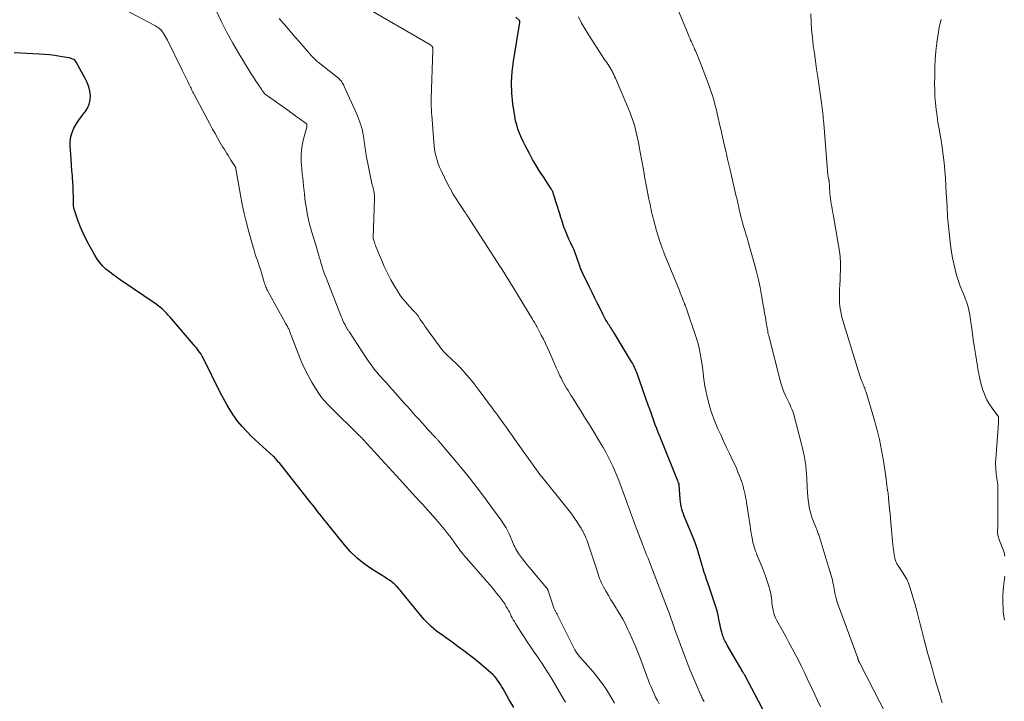
# Model space of a CAD drawing. Units: feet. Extents: x 2015000 to 2020030, y 510000 to 515000.
# Drawn here: x 2015430 to 2015619, y 512717 to 512848 of the extents above; entities that cross this region are included whole.
import ezdxf

# ---------------------------------------------------------------- set-up
doc = ezdxf.new("R2010")
doc.units = ezdxf.units.FT
doc.header["$LTSCALE"] = 100
doc.header["$MEASUREMENT"] = 0
doc.layers.add('CONTOUR INDEX', color=32, linetype='Continuous', lineweight=25)
doc.layers.add('CONTOUR INTERMEDIATE', color=40, linetype='Continuous', lineweight=15)

msp = doc.modelspace()

# ---------------------------------------------------------------- linework, layer by layer
at = {"layer": 'CONTOUR INDEX', "flags": 128}
for points, elevation in [([(2015573.43, 512714.79), (2015569.43, 512722.35), (2015569.36, 512722.48), (2015569.28, 512722.62), (2015569.21, 512722.75), (2015569.14, 512722.88), (2015569.06, 512723.01), (2015568.95, 512723.21), (2015568.84, 512723.4), (2015568.72, 512723.6), (2015568.61, 512723.8), (2015566.06, 512728.17), (2015565.91, 512728.44), (2015565.77, 512728.7), (2015565.63, 512728.97), (2015565.5, 512729.24), (2015565.37, 512729.52), (2015565.26, 512729.8), (2015565.16, 512730.08), (2015565.08, 512730.37), (2015565.01, 512730.66), (2015564.9, 512731.09), (2015564.79, 512731.53), (2015564.7, 512731.97), (2015564.61, 512732.42), (2015564.47, 512733.13), (2015564.3, 512733.93), (2015564.11, 512734.72), (2015563.88, 512735.5), (2015563.63, 512736.28), (2015562.32, 512740.12), (2015562.09, 512740.78), (2015561.87, 512741.45), (2015561.66, 512742.11), (2015561.45, 512742.78), (2015561.25, 512743.45), (2015561.05, 512744.12), (2015560.86, 512744.79), (2015560.68, 512745.46), (2015560.64, 512745.6), (2015560.42, 512746.34), (2015560.19, 512747.08), (2015559.93, 512747.8), (2015559.64, 512748.52), (2015557.99, 512752.5), (2015557.82, 512752.95), (2015557.65, 512753.4), (2015557.49, 512753.85), (2015557.35, 512754.31), (2015557.22, 512754.77), (2015557.12, 512755.23), (2015557.06, 512755.71), (2015557.01, 512756.18), (2015556.86, 512758.93), (2015556.86, 512758.95), (2015556.85, 512758.97), (2015556.85, 512758.99), (2015556.85, 512759.01), (2015556.83, 512759.08), (2015556.82, 512759.09), (2015556.82, 512759.11), (2015556.81, 512759.13), (2015556.81, 512759.15), (2015556.71, 512759.36), (2015556.66, 512759.48), (2015556.61, 512759.6), (2015556.55, 512759.72), (2015556.5, 512759.85), (2015553.11, 512768.29), (2015552.82, 512769.03), (2015552.53, 512769.77), (2015552.25, 512770.52), (2015551.98, 512771.27), (2015551.71, 512772.02), (2015551.44, 512772.77), (2015551.17, 512773.53), (2015550.9, 512774.28), (2015548.75, 512780.37), (2015548.64, 512780.66), (2015548.53, 512780.95), (2015548.4, 512781.24), (2015548.27, 512781.53), (2015548.14, 512781.81), (2015547.99, 512782.09), (2015547.84, 512782.36), (2015547.68, 512782.63), (2015544.39, 512788.06), (2015544.24, 512788.31), (2015544.08, 512788.56), (2015543.92, 512788.81), (2015543.76, 512789.06), (2015543.6, 512789.3), (2015543.44, 512789.55), (2015543.28, 512789.8), (2015543.12, 512790.05), (2015542.99, 512790.27), (2015542.77, 512790.63), (2015542.56, 512791), (2015542.36, 512791.37), (2015542.17, 512791.74), (2015541.56, 512792.96), (2015541.06, 512793.95), (2015540.57, 512794.94), (2015540.09, 512795.94), (2015539.6, 512796.93), (2015538.33, 512799.56), (2015538.24, 512799.76), (2015538.14, 512799.96), (2015538.05, 512800.16), (2015537.97, 512800.36), (2015537.88, 512800.56), (2015537.8, 512800.77), (2015537.72, 512800.97), (2015537.65, 512801.18), (2015536.79, 512803.72), (2015536.75, 512803.82), (2015536.72, 512803.91), (2015536.68, 512804), (2015536.64, 512804.1), (2015536.6, 512804.19), (2015536.56, 512804.28), (2015536.52, 512804.37), (2015536.47, 512804.46), (2015535.94, 512805.53), (2015535.63, 512806.16), (2015535.35, 512806.8), (2015535.09, 512807.45), (2015534.84, 512808.1), (2015534.81, 512808.19), (2015534.56, 512808.9), (2015534.32, 512809.61), (2015534.09, 512810.32), (2015533.87, 512811.03), (2015532.7, 512814.82), (2015532.65, 512814.98), (2015532.59, 512815.13), (2015532.53, 512815.29), (2015532.46, 512815.44), (2015532.38, 512815.59), (2015532.3, 512815.74), (2015532.22, 512815.88), (2015532.13, 512816.02), (2015530.73, 512818.13), (2015530.02, 512819.23), (2015529.33, 512820.35), (2015528.67, 512821.49), (2015528.04, 512822.64), (2015527.6, 512823.45), (2015527.21, 512824.21), (2015526.84, 512824.97), (2015526.49, 512825.75), (2015526.15, 512826.53), (2015525.86, 512827.32), (2015525.61, 512828.13), (2015525.41, 512828.95), (2015525.26, 512829.79), (2015524.9, 512832.21), (2015524.7, 512834.26), (2015524.62, 512836.32), (2015524.73, 512838.36), (2015524.98, 512840.41), (2015526.22, 512847.83), (2015526.23, 512847.9), (2015526.23, 512847.96), (2015526.21, 512848.03), (2015526.2, 512848.09), (2015526.19, 512848.11), (2015526.16, 512848.16), (2015526.13, 512848.21), (2015526.1, 512848.25), (2015526.06, 512848.3), (2015525.47, 512848.83)], 820), ([(2015525.05, 512716.13), (2015524.19, 512717.61), (2015522.98, 512719.74), (2015522.74, 512720.16), (2015522.48, 512720.58), (2015522.22, 512720.99), (2015521.95, 512721.39), (2015521.66, 512721.78), (2015521.34, 512722.15), (2015521.01, 512722.5), (2015520.65, 512722.83), (2015518.69, 512724.49), (2015517.63, 512725.36), (2015516.57, 512726.22), (2015515.48, 512727.04), (2015514.38, 512727.85), (2015513.18, 512728.72), (2015512.67, 512729.08), (2015512.16, 512729.44), (2015511.65, 512729.8), (2015511.14, 512730.16), (2015510.63, 512730.52), (2015510.14, 512730.9), (2015509.66, 512731.3), (2015509.19, 512731.71), (2015508.73, 512732.15), (2015508.28, 512732.6), (2015507.86, 512733.07), (2015507.45, 512733.54), (2015503.47, 512738.38), (2015503.22, 512738.68), (2015502.96, 512738.98), (2015502.69, 512739.28), (2015502.41, 512739.57), (2015502.3, 512739.68), (2015502.08, 512739.9), (2015501.84, 512740.12), (2015501.59, 512740.31), (2015501.34, 512740.5), (2015501.07, 512740.68), (2015500.81, 512740.85), (2015500.54, 512741.02), (2015500.27, 512741.19), (2015497.78, 512742.74), (2015496.32, 512743.75), (2015494.94, 512744.85), (2015493.69, 512746.08), (2015492.51, 512747.41), (2015489.57, 512751.08), (2015489.13, 512751.63), (2015488.69, 512752.18), (2015488.25, 512752.74), (2015487.81, 512753.3), (2015487.36, 512753.85), (2015486.92, 512754.41), (2015486.48, 512754.96), (2015486.04, 512755.52), (2015479.94, 512763.22), (2015479.87, 512763.32), (2015479.54, 512763.72), (2015479.39, 512763.9), (2015479.23, 512764.08), (2015479.06, 512764.25), (2015478.89, 512764.41), (2015474.68, 512768.27), (2015473.75, 512769.18), (2015472.87, 512770.14), (2015472.05, 512771.15), (2015471.29, 512772.21), (2015470.58, 512773.31), (2015469.9, 512774.42), (2015469.26, 512775.56), (2015468.65, 512776.72), (2015465.34, 512783.35), (2015465.15, 512783.7), (2015464.95, 512784.05), (2015464.73, 512784.38), (2015464.5, 512784.71), (2015464.26, 512785.02), (2015464.02, 512785.34), (2015463.76, 512785.64), (2015463.51, 512785.95), (2015459.37, 512790.79), (2015459.03, 512791.19), (2015458.67, 512791.58), (2015458.31, 512791.97), (2015457.94, 512792.35), (2015457.55, 512792.72), (2015457.16, 512793.07), (2015456.74, 512793.39), (2015456.31, 512793.7), (2015449.44, 512798.35), (2015448.73, 512798.85), (2015448.03, 512799.36), (2015447.35, 512799.89), (2015446.68, 512800.44), (2015446.05, 512801.03), (2015445.48, 512801.66), (2015444.97, 512802.35), (2015444.52, 512803.08), (2015443.38, 512805.13), (2015442.81, 512806.23), (2015442.28, 512807.35), (2015441.8, 512808.49), (2015441.36, 512809.66), (2015440.65, 512811.72), (2015440.6, 512811.87), (2015440.56, 512812.01), (2015440.52, 512812.16), (2015440.5, 512812.31), (2015440.47, 512812.46), (2015440.46, 512812.62), (2015440.45, 512812.77), (2015440.44, 512812.92), (2015440.42, 512814.42), (2015440.4, 512815.32), (2015440.36, 512816.23), (2015440.32, 512817.13), (2015440.26, 512818.03), (2015440.24, 512818.32), (2015440.16, 512819.37), (2015440.09, 512820.41), (2015440.01, 512821.46), (2015439.94, 512822.51), (2015439.83, 512824.05), (2015439.84, 512824.94), (2015439.94, 512825.82), (2015440.19, 512826.66), (2015440.54, 512827.48), (2015440.98, 512828.28), (2015441.46, 512829.05), (2015441.98, 512829.78), (2015442.55, 512830.49), (2015442.67, 512830.64), (2015443.14, 512831.35), (2015443.48, 512832.11), (2015443.65, 512832.92), (2015443.69, 512833.77), (2015443.58, 512834.63), (2015443.39, 512835.48), (2015443.09, 512836.29), (2015442.71, 512837.08), (2015440.97, 512840.21), (2015440.84, 512840.4), (2015440.68, 512840.57), (2015440.5, 512840.7), (2015440.29, 512840.8), (2015440.15, 512840.86), (2015440, 512840.91), (2015439.85, 512840.96), (2015439.69, 512841), (2015439.53, 512841.03), (2015437.86, 512841.3), (2015436.86, 512841.45), (2015435.86, 512841.58), (2015434.86, 512841.67), (2015433.86, 512841.74), (2015429.05, 512842.01)], 800)]:
    msp.add_lwpolyline(points, dxfattribs=dict(at, elevation=elevation))
at = {"layer": 'CONTOUR INTERMEDIATE', "flags": 128}
for points, elevation in [([(2015534.97, 512717.19), (2015534.47, 512718.02), (2015532.34, 512721.64), (2015532.02, 512722.18), (2015531.7, 512722.71), (2015531.37, 512723.24), (2015531.04, 512723.77), (2015530.7, 512724.29), (2015530.36, 512724.81), (2015530.01, 512725.33), (2015529.66, 512725.84), (2015529, 512726.79), (2015528.32, 512727.78), (2015527.65, 512728.77), (2015526.99, 512729.78), (2015526.34, 512730.79), (2015525.38, 512732.31), (2015525.16, 512732.66), (2015524.96, 512733.01), (2015524.77, 512733.37), (2015524.58, 512733.73), (2015524.4, 512734.09), (2015524.22, 512734.46), (2015524.02, 512734.81), (2015523.83, 512735.17), (2015523.62, 512735.53), (2015523.31, 512736.06), (2015522.97, 512736.57), (2015522.62, 512737.07), (2015522.24, 512737.55), (2015521.76, 512738.14), (2015521.13, 512738.91), (2015520.49, 512739.67), (2015519.84, 512740.43), (2015519.19, 512741.18), (2015515.47, 512745.44), (2015515.23, 512745.72), (2015515, 512746), (2015514.78, 512746.29), (2015514.56, 512746.58), (2015514.35, 512746.88), (2015514.14, 512747.17), (2015513.93, 512747.47), (2015513.71, 512747.77), (2015512.99, 512748.77), (2015512.4, 512749.55), (2015511.8, 512750.33), (2015511.17, 512751.08), (2015510.53, 512751.82), (2015507.49, 512755.21), (2015506.86, 512755.91), (2015506.24, 512756.6), (2015505.61, 512757.28), (2015504.98, 512757.97), (2015504.35, 512758.66), (2015503.72, 512759.34), (2015503.09, 512760.03), (2015502.46, 512760.72), (2015496.12, 512767.68), (2015496.05, 512767.75), (2015495.83, 512767.98), (2015495.72, 512768.08), (2015495.62, 512768.19), (2015495.52, 512768.29), (2015495.41, 512768.39), (2015489.82, 512773.88), (2015489.5, 512774.21), (2015489.18, 512774.54), (2015488.87, 512774.88), (2015488.56, 512775.22), (2015488.27, 512775.58), (2015487.99, 512775.94), (2015487.73, 512776.32), (2015487.48, 512776.71), (2015486.33, 512778.59), (2015485.56, 512779.94), (2015484.84, 512781.32), (2015484.2, 512782.74), (2015483.61, 512784.18), (2015482.24, 512787.83), (2015482.17, 512788.01), (2015482.1, 512788.2), (2015482.03, 512788.38), (2015481.96, 512788.56), (2015481.95, 512788.59), (2015481.88, 512788.76), (2015481.8, 512788.92), (2015481.72, 512789.09), (2015481.64, 512789.25), (2015481.55, 512789.41), (2015481.46, 512789.56), (2015481.37, 512789.72), (2015481.28, 512789.88), (2015477.73, 512796.3), (2015477.62, 512796.52), (2015477.51, 512796.74), (2015477.42, 512796.96), (2015477.33, 512797.19), (2015477.25, 512797.42), (2015477.17, 512797.65), (2015477.1, 512797.89), (2015477.03, 512798.12), (2015476.77, 512799.01), (2015476.57, 512799.68), (2015476.36, 512800.36), (2015476.14, 512801.03), (2015475.91, 512801.7), (2015475.84, 512801.92), (2015475.57, 512802.71), (2015475.32, 512803.49), (2015475.08, 512804.28), (2015474.85, 512805.07), (2015474.15, 512807.57), (2015473.69, 512809.32), (2015473.26, 512811.08), (2015472.89, 512812.86), (2015472.55, 512814.64), (2015471.66, 512819.7), (2015471.65, 512819.76), (2015471.64, 512819.82), (2015471.62, 512819.88), (2015471.61, 512819.94), (2015471.59, 512819.99), (2015471.57, 512820.05), (2015471.54, 512820.11), (2015471.51, 512820.16), (2015470.71, 512821.39), (2015470.44, 512821.81), (2015470.17, 512822.24), (2015469.9, 512822.66), (2015469.63, 512823.09), (2015469.37, 512823.52), (2015469.11, 512823.95), (2015468.85, 512824.38), (2015468.59, 512824.82), (2015468.13, 512825.64), (2015467.64, 512826.48), (2015467.17, 512827.34), (2015466.7, 512828.19), (2015466.24, 512829.05), (2015463.63, 512833.97), (2015463.51, 512834.21), (2015463.38, 512834.45), (2015463.27, 512834.68), (2015463.15, 512834.93), (2015463.03, 512835.17), (2015462.92, 512835.41), (2015462.8, 512835.65), (2015462.68, 512835.89), (2015462.41, 512836.45), (2015462.16, 512836.98), (2015461.9, 512837.5), (2015461.64, 512838.02), (2015461.39, 512838.54), (2015458.48, 512844.41), (2015458.31, 512844.74), (2015458.14, 512845.06), (2015457.95, 512845.38), (2015457.76, 512845.69), (2015457.67, 512845.83), (2015457.51, 512846.07), (2015457.34, 512846.28), (2015457.14, 512846.48), (2015456.93, 512846.67), (2015456.7, 512846.84), (2015456.47, 512847.01), (2015456.23, 512847.16), (2015455.98, 512847.3), (2015448.33, 512851.34)], 804), ([(2015596.7, 512714.68), (2015591.52, 512724.71), (2015591.47, 512724.8), (2015591.43, 512724.89), (2015591.39, 512724.98), (2015591.35, 512725.08), (2015591.32, 512725.15), (2015591.29, 512725.21), (2015591.27, 512725.27), (2015591.25, 512725.32), (2015591.23, 512725.38), (2015591.21, 512725.44), (2015591.19, 512725.5), (2015591.17, 512725.56), (2015591.15, 512725.62), (2015587.44, 512735.67), (2015587.19, 512736.39), (2015586.98, 512737.12), (2015586.8, 512737.86), (2015586.65, 512738.61), (2015586.46, 512739.72), (2015586.42, 512739.92), (2015586.39, 512740.11), (2015586.35, 512740.3), (2015586.32, 512740.5), (2015586.28, 512740.69), (2015586.23, 512740.88), (2015586.18, 512741.07), (2015586.13, 512741.26), (2015585.99, 512741.73), (2015585.86, 512742.15), (2015585.73, 512742.57), (2015585.6, 512742.99), (2015585.47, 512743.41), (2015583.71, 512749.15), (2015583.64, 512749.36), (2015583.57, 512749.57), (2015583.5, 512749.78), (2015583.42, 512749.99), (2015583.34, 512750.2), (2015583.26, 512750.4), (2015583.17, 512750.61), (2015583.09, 512750.82), (2015582.65, 512751.89), (2015582.4, 512752.55), (2015582.18, 512753.22), (2015582, 512753.9), (2015581.84, 512754.59), (2015581.73, 512755.29), (2015581.63, 512755.99), (2015581.55, 512756.7), (2015581.5, 512757.4), (2015581.28, 512761.19), (2015581.25, 512761.57), (2015581.22, 512761.95), (2015581.18, 512762.33), (2015581.14, 512762.71), (2015581.09, 512763.08), (2015581.04, 512763.46), (2015580.98, 512763.83), (2015580.91, 512764.21), (2015580.84, 512764.57), (2015580.73, 512765.13), (2015580.61, 512765.68), (2015580.48, 512766.24), (2015580.34, 512766.79), (2015578.91, 512772.24), (2015578.79, 512772.66), (2015578.65, 512773.08), (2015578.49, 512773.5), (2015578.32, 512773.9), (2015578.13, 512774.3), (2015577.94, 512774.71), (2015577.75, 512775.11), (2015577.56, 512775.51), (2015577.27, 512776.11), (2015576.96, 512776.82), (2015576.67, 512777.55), (2015576.43, 512778.28), (2015576.21, 512779.03), (2015574.1, 512787.33), (2015574.03, 512787.63), (2015573.96, 512787.94), (2015573.9, 512788.26), (2015573.84, 512788.57), (2015573.79, 512788.85), (2015573.76, 512789.02), (2015573.73, 512789.2), (2015573.7, 512789.37), (2015573.67, 512789.55), (2015573.63, 512789.72), (2015573.6, 512789.9), (2015573.57, 512790.07), (2015573.54, 512790.25), (2015573.4, 512791.1), (2015573.29, 512791.71), (2015573.19, 512792.31), (2015573.09, 512792.91), (2015572.99, 512793.51), (2015572.67, 512795.35), (2015572.39, 512796.87), (2015572.08, 512798.38), (2015571.71, 512799.88), (2015571.31, 512801.37), (2015570.29, 512804.96), (2015570.08, 512805.69), (2015569.87, 512806.42), (2015569.65, 512807.15), (2015569.42, 512807.88), (2015569.21, 512808.61), (2015569, 512809.34), (2015568.81, 512810.08), (2015568.63, 512810.82), (2015568.31, 512812.22), (2015568.28, 512812.33), (2015568.26, 512812.44), (2015568.23, 512812.56), (2015568.21, 512812.67), (2015568.18, 512812.79), (2015568.15, 512812.9), (2015568.13, 512813.02), (2015568.1, 512813.13), (2015567.89, 512814.06), (2015567.75, 512814.63), (2015567.62, 512815.21), (2015567.49, 512815.78), (2015567.35, 512816.36), (2015566.62, 512819.48), (2015566.2, 512821.29), (2015565.79, 512823.1), (2015565.37, 512824.92), (2015564.97, 512826.73), (2015564.54, 512828.62), (2015564.35, 512829.49), (2015564.14, 512830.36), (2015563.93, 512831.22), (2015563.71, 512832.09), (2015563.47, 512832.94), (2015563.21, 512833.8), (2015562.93, 512834.64), (2015562.63, 512835.48), (2015560.72, 512840.51), (2015560.53, 512840.98), (2015560.34, 512841.46), (2015560.15, 512841.93), (2015559.95, 512842.4), (2015559.87, 512842.58), (2015559.7, 512842.95), (2015559.54, 512843.33), (2015559.37, 512843.7), (2015559.2, 512844.08), (2015559.03, 512844.45), (2015558.86, 512844.83), (2015558.7, 512845.21), (2015558.54, 512845.59), (2015555.9, 512852.02)], 828), ([(2015544.41, 512717), (2015543.71, 512718.23), (2015542.94, 512719.49), (2015542.12, 512720.71), (2015541.23, 512721.88), (2015540.28, 512723.01), (2015537.74, 512725.9), (2015537.6, 512726.05), (2015537.47, 512726.22), (2015537.35, 512726.38), (2015537.23, 512726.55), (2015537.11, 512726.73), (2015537, 512726.9), (2015536.9, 512727.08), (2015536.8, 512727.27), (2015533.42, 512734.03), (2015533.36, 512734.16), (2015533.29, 512734.28), (2015533.22, 512734.4), (2015533.15, 512734.53), (2015533.08, 512734.65), (2015533.01, 512734.77), (2015532.95, 512734.89), (2015532.88, 512735.01), (2015532.82, 512735.13), (2015532.77, 512735.26), (2015532.72, 512735.39), (2015532.67, 512735.51), (2015531.68, 512738.58), (2015531.65, 512738.65), (2015531.62, 512738.73), (2015531.59, 512738.8), (2015531.55, 512738.87), (2015531.51, 512738.94), (2015531.47, 512739.01), (2015531.42, 512739.07), (2015531.37, 512739.14), (2015528.02, 512743.13), (2015527.59, 512743.65), (2015527.16, 512744.18), (2015526.75, 512744.72), (2015526.34, 512745.27), (2015525.96, 512745.79), (2015525.76, 512746.08), (2015525.57, 512746.38), (2015525.4, 512746.69), (2015525.24, 512747.01), (2015525.09, 512747.33), (2015524.95, 512747.66), (2015524.81, 512747.98), (2015524.67, 512748.31), (2015524.34, 512749.12), (2015524.16, 512749.53), (2015523.98, 512749.93), (2015523.77, 512750.33), (2015523.56, 512750.72), (2015523.33, 512751.1), (2015523.09, 512751.48), (2015522.84, 512751.85), (2015522.59, 512752.21), (2015519.24, 512756.75), (2015518, 512758.4), (2015516.74, 512760.03), (2015515.45, 512761.64), (2015514.14, 512763.24), (2015511.7, 512766.16), (2015511.51, 512766.38), (2015511.31, 512766.61), (2015511.12, 512766.83), (2015510.92, 512767.05), (2015510.71, 512767.28), (2015510.62, 512767.38), (2015510.53, 512767.48), (2015510.44, 512767.58), (2015510.35, 512767.68), (2015510.26, 512767.78), (2015510.16, 512767.88), (2015510.07, 512767.98), (2015509.98, 512768.08), (2015508.5, 512769.68), (2015507.93, 512770.3), (2015507.37, 512770.92), (2015506.81, 512771.55), (2015506.24, 512772.17), (2015505.68, 512772.8), (2015505.12, 512773.43), (2015504.57, 512774.05), (2015504.01, 512774.68), (2015502.36, 512776.53), (2015501.76, 512777.2), (2015501.16, 512777.86), (2015500.57, 512778.53), (2015499.97, 512779.19), (2015499.5, 512779.7), (2015499.14, 512780.11), (2015498.78, 512780.53), (2015498.43, 512780.96), (2015498.09, 512781.39), (2015497.76, 512781.83), (2015497.43, 512782.27), (2015497.12, 512782.73), (2015496.81, 512783.18), (2015493.46, 512788.3), (2015493.39, 512788.4), (2015493.32, 512788.51), (2015493.25, 512788.61), (2015493.18, 512788.72), (2015493.11, 512788.82), (2015493.04, 512788.93), (2015492.98, 512789.04), (2015492.92, 512789.15), (2015492.62, 512789.72), (2015492.42, 512790.12), (2015492.22, 512790.52), (2015492.05, 512790.93), (2015491.88, 512791.34), (2015488.97, 512798.77), (2015488.77, 512799.3), (2015488.57, 512799.84), (2015488.39, 512800.38), (2015488.22, 512800.92), (2015488.11, 512801.28), (2015488, 512801.64), (2015487.89, 512802), (2015487.78, 512802.37), (2015487.68, 512802.73), (2015487.57, 512803.1), (2015487.47, 512803.46), (2015487.36, 512803.82), (2015487.25, 512804.19), (2015486.26, 512807.49), (2015486, 512808.4), (2015485.76, 512809.31), (2015485.55, 512810.23), (2015485.36, 512811.15), (2015485.2, 512812.08), (2015485.05, 512813.01), (2015484.93, 512813.94), (2015484.82, 512814.87), (2015484.66, 512816.43), (2015484.58, 512817.2), (2015484.5, 512817.97), (2015484.42, 512818.75), (2015484.33, 512819.52), (2015484.31, 512819.67), (2015484.24, 512820.36), (2015484.2, 512821.06), (2015484.19, 512821.76), (2015484.2, 512822.46), (2015484.25, 512823.16), (2015484.33, 512823.85), (2015484.45, 512824.53), (2015484.61, 512825.21), (2015485.27, 512827.73), (2015485.29, 512827.81), (2015485.3, 512827.9), (2015485.31, 512827.98), (2015485.31, 512828.06), (2015485.31, 512828.19), (2015485.31, 512828.21), (2015485.31, 512828.22), (2015485.3, 512828.24), (2015485.29, 512828.26), (2015485.25, 512828.32), (2015484.03, 512829.22), (2015483.43, 512829.65), (2015482.83, 512830.08), (2015482.23, 512830.51), (2015481.63, 512830.94), (2015477.28, 512834.03), (2015477.24, 512834.07), (2015477.2, 512834.1), (2015477.16, 512834.13), (2015477.13, 512834.17), (2015477.09, 512834.21), (2015477.06, 512834.25), (2015477.03, 512834.3), (2015477, 512834.34), (2015476.89, 512834.51), (2015476.81, 512834.64), (2015476.72, 512834.77), (2015476.64, 512834.9), (2015476.55, 512835.03), (2015475.86, 512836.04), (2015475.44, 512836.67), (2015475.02, 512837.31), (2015474.61, 512837.96), (2015474.2, 512838.61), (2015472.2, 512841.87), (2015471.04, 512843.86), (2015469.93, 512845.88), (2015468.9, 512847.94), (2015467.93, 512850.03)], 808), ([(2015561.61, 512717.28), (2015561.5, 512717.48), (2015561.4, 512717.69), (2015561.29, 512717.89), (2015561.2, 512718.1), (2015561.1, 512718.31), (2015561.01, 512718.52), (2015560.03, 512720.77), (2015559.46, 512722.11), (2015558.91, 512723.45), (2015558.37, 512724.8), (2015557.85, 512726.16), (2015555.99, 512731.14), (2015555.91, 512731.34), (2015555.85, 512731.53), (2015555.78, 512731.73), (2015555.72, 512731.92), (2015555.66, 512732.12), (2015555.59, 512732.32), (2015555.53, 512732.51), (2015555.47, 512732.71), (2015555.32, 512733.14), (2015555.18, 512733.56), (2015555.03, 512733.97), (2015554.88, 512734.38), (2015554.73, 512734.79), (2015551.37, 512743.46), (2015551.31, 512743.64), (2015551.24, 512743.81), (2015551.18, 512743.98), (2015551.11, 512744.15), (2015551.05, 512744.32), (2015550.98, 512744.49), (2015550.92, 512744.66), (2015550.85, 512744.83), (2015550.58, 512745.52), (2015550.38, 512746.03), (2015550.18, 512746.55), (2015549.98, 512747.06), (2015549.78, 512747.58), (2015548.26, 512751.55), (2015548.06, 512752.08), (2015547.86, 512752.61), (2015547.67, 512753.14), (2015547.48, 512753.67), (2015547.3, 512754.2), (2015547.11, 512754.73), (2015546.92, 512755.26), (2015546.72, 512755.79), (2015545.23, 512759.78), (2015544.86, 512760.72), (2015544.48, 512761.64), (2015544.07, 512762.56), (2015543.63, 512763.47), (2015543.18, 512764.36), (2015542.71, 512765.25), (2015542.21, 512766.12), (2015541.7, 512766.99), (2015540.1, 512769.65), (2015539.38, 512770.82), (2015538.67, 512771.98), (2015537.94, 512773.15), (2015537.22, 512774.3), (2015536.32, 512775.72), (2015536.04, 512776.17), (2015535.76, 512776.62), (2015535.48, 512777.07), (2015535.21, 512777.52), (2015534.94, 512777.97), (2015534.68, 512778.44), (2015534.44, 512778.9), (2015534.2, 512779.37), (2015533.93, 512779.93), (2015533.56, 512780.69), (2015533.21, 512781.45), (2015532.86, 512782.21), (2015532.53, 512782.98), (2015531.9, 512784.45), (2015531.53, 512785.29), (2015531.15, 512786.11), (2015530.75, 512786.94), (2015530.34, 512787.75), (2015529.76, 512788.88), (2015529.63, 512789.12), (2015529.5, 512789.37), (2015529.36, 512789.61), (2015529.21, 512789.85), (2015529.07, 512790.09), (2015528.92, 512790.33), (2015528.78, 512790.57), (2015528.63, 512790.81), (2015524.85, 512797.02), (2015524.81, 512797.09), (2015524.78, 512797.15), (2015524.74, 512797.22), (2015524.7, 512797.28), (2015524.66, 512797.35), (2015524.62, 512797.41), (2015524.58, 512797.48), (2015524.54, 512797.54), (2015522.8, 512800.36), (2015522.77, 512800.42), (2015522.73, 512800.48), (2015522.69, 512800.53), (2015522.66, 512800.59), (2015522.62, 512800.65), (2015522.59, 512800.71), (2015522.55, 512800.76), (2015522.51, 512800.82), (2015516.24, 512810.51), (2015516.16, 512810.63), (2015516.08, 512810.75), (2015516, 512810.87), (2015515.91, 512810.99), (2015515.83, 512811.11), (2015515.75, 512811.23), (2015515.67, 512811.35), (2015515.59, 512811.47), (2015514.55, 512813.01), (2015513.98, 512813.91), (2015513.42, 512814.83), (2015512.9, 512815.76), (2015512.41, 512816.71), (2015511.09, 512819.37), (2015510.8, 512820.01), (2015510.53, 512820.67), (2015510.31, 512821.34), (2015510.12, 512822.02), (2015509.97, 512822.71), (2015509.84, 512823.41), (2015509.74, 512824.11), (2015509.67, 512824.81), (2015509.28, 512830.01), (2015509.25, 512830.41), (2015509.23, 512830.8), (2015509.21, 512831.2), (2015509.2, 512831.59), (2015509.19, 512831.99), (2015509.19, 512832.38), (2015509.19, 512832.78), (2015509.2, 512833.17), (2015509.47, 512842.49), (2015509.47, 512842.6), (2015509.47, 512842.71), (2015509.47, 512842.81), (2015509.47, 512842.92), (2015509.45, 512843.02), (2015509.42, 512843.12), (2015509.37, 512843.21), (2015509.31, 512843.29), (2015509.22, 512843.38), (2015509.13, 512843.46), (2015509.04, 512843.52), (2015508.95, 512843.58), (2015496.28, 512850.87)], 816), ([(2015607.36, 512717.05), (2015607.25, 512717.44), (2015607.14, 512717.83), (2015607.02, 512718.22), (2015606.36, 512720.45), (2015605.92, 512721.95), (2015605.48, 512723.46), (2015605.06, 512724.97), (2015604.64, 512726.49), (2015604.17, 512728.19), (2015603.91, 512729.19), (2015603.65, 512730.19), (2015603.4, 512731.19), (2015603.16, 512732.2), (2015602.91, 512733.2), (2015602.65, 512734.2), (2015602.37, 512735.19), (2015602.09, 512736.18), (2015601.15, 512739.27), (2015600.87, 512740.06), (2015600.55, 512740.82), (2015600.15, 512741.55), (2015599.71, 512742.26), (2015598.95, 512743.35), (2015598.85, 512743.49), (2015598.76, 512743.64), (2015598.67, 512743.79), (2015598.58, 512743.94), (2015598.51, 512744.09), (2015598.44, 512744.25), (2015598.39, 512744.42), (2015598.35, 512744.58), (2015598.17, 512745.53), (2015598.05, 512746.17), (2015597.95, 512746.82), (2015597.87, 512747.47), (2015597.8, 512748.12), (2015597.49, 512751.71), (2015597.42, 512752.54), (2015597.35, 512753.38), (2015597.27, 512754.21), (2015597.2, 512755.04), (2015597.08, 512756.42), (2015597.07, 512756.56), (2015597.06, 512756.7), (2015597.04, 512756.84), (2015597.02, 512756.98), (2015597, 512757.12), (2015596.98, 512757.25), (2015596.96, 512757.39), (2015596.94, 512757.53), (2015596.83, 512758.35), (2015596.76, 512758.9), (2015596.69, 512759.45), (2015596.61, 512760), (2015596.53, 512760.55), (2015596.07, 512763.59), (2015595.71, 512765.65), (2015595.3, 512767.7), (2015594.8, 512769.73), (2015594.25, 512771.74), (2015592.74, 512776.79), (2015592.66, 512777.03), (2015592.58, 512777.27), (2015592.49, 512777.51), (2015592.4, 512777.74), (2015592.3, 512777.98), (2015592.2, 512778.21), (2015592.1, 512778.45), (2015592, 512778.68), (2015591.97, 512778.77), (2015591.86, 512779.04), (2015591.75, 512779.32), (2015591.65, 512779.61), (2015591.56, 512779.89), (2015588.28, 512790.52), (2015588.1, 512791.19), (2015587.94, 512791.86), (2015587.82, 512792.54), (2015587.72, 512793.23), (2015587.66, 512793.92), (2015587.63, 512794.62), (2015587.62, 512795.31), (2015587.64, 512796), (2015587.67, 512796.48), (2015587.71, 512797.41), (2015587.75, 512798.35), (2015587.78, 512799.28), (2015587.8, 512800.22), (2015587.81, 512800.57), (2015587.8, 512801.68), (2015587.75, 512802.78), (2015587.63, 512803.88), (2015587.47, 512804.98), (2015586.4, 512810.99), (2015586.31, 512811.49), (2015586.23, 512811.98), (2015586.14, 512812.48), (2015586.06, 512812.97), (2015585.98, 512813.47), (2015585.91, 512813.97), (2015585.86, 512814.47), (2015585.81, 512814.97), (2015585.63, 512817.51), (2015585.61, 512817.61), (2015585.52, 512817.92), (2015585.48, 512818.06), (2015585.45, 512818.2), (2015585.43, 512818.35), (2015585.41, 512818.49), (2015584.6, 512828.43), (2015584.56, 512828.92), (2015584.51, 512829.41), (2015584.47, 512829.9), (2015584.43, 512830.39), (2015584.38, 512830.88), (2015584.33, 512831.37), (2015584.27, 512831.86), (2015584.2, 512832.35), (2015583.47, 512837.33), (2015583.25, 512838.84), (2015583.04, 512840.36), (2015582.82, 512841.88), (2015582.61, 512843.39), (2015582.43, 512844.91), (2015582.28, 512846.43), (2015582.18, 512847.96), (2015582.11, 512849.49)], 832), ([(2015552.97, 512716.86), (2015552.64, 512717.5), (2015552.31, 512718.14), (2015552, 512718.8), (2015551.71, 512719.46), (2015551.42, 512720.13), (2015551.15, 512720.8), (2015550.89, 512721.47), (2015549.38, 512725.52), (2015548.87, 512726.81), (2015548.35, 512728.1), (2015547.8, 512729.37), (2015547.23, 512730.64), (2015546.98, 512731.18), (2015546.5, 512732.16), (2015545.99, 512733.13), (2015545.45, 512734.07), (2015544.88, 512735), (2015544.72, 512735.26), (2015544.22, 512736.06), (2015543.73, 512736.86), (2015543.25, 512737.67), (2015542.78, 512738.48), (2015542.28, 512739.36), (2015542.07, 512739.75), (2015541.88, 512740.14), (2015541.71, 512740.54), (2015541.55, 512740.94), (2015541.4, 512741.35), (2015541.26, 512741.76), (2015541.12, 512742.17), (2015540.98, 512742.59), (2015539.36, 512747.62), (2015539.22, 512748.01), (2015539.08, 512748.4), (2015538.91, 512748.78), (2015538.74, 512749.16), (2015538.52, 512749.62), (2015538.45, 512749.77), (2015538.38, 512749.92), (2015538.3, 512750.06), (2015538.22, 512750.2), (2015538.14, 512750.34), (2015538.05, 512750.49), (2015537.97, 512750.62), (2015537.88, 512750.76), (2015537.14, 512751.9), (2015536.67, 512752.61), (2015536.19, 512753.29), (2015535.69, 512753.97), (2015535.17, 512754.63), (2015530.49, 512760.4), (2015530.44, 512760.47), (2015530.39, 512760.53), (2015530.33, 512760.6), (2015530.28, 512760.67), (2015530.23, 512760.74), (2015530.18, 512760.81), (2015530.13, 512760.88), (2015530.08, 512760.95), (2015525.28, 512767.69), (2015524.73, 512768.45), (2015524.19, 512769.22), (2015523.64, 512769.98), (2015523.09, 512770.74), (2015522.8, 512771.13), (2015522.4, 512771.69), (2015521.99, 512772.26), (2015521.58, 512772.82), (2015521.17, 512773.38), (2015520.76, 512773.93), (2015520.35, 512774.49), (2015519.93, 512775.05), (2015519.52, 512775.6), (2015518.41, 512777.07), (2015517.82, 512777.85), (2015517.22, 512778.62), (2015516.61, 512779.38), (2015515.99, 512780.13), (2015515.34, 512780.86), (2015514.68, 512781.57), (2015514, 512782.26), (2015513.29, 512782.94), (2015511.94, 512784.18), (2015511.75, 512784.37), (2015511.57, 512784.56), (2015511.4, 512784.76), (2015511.24, 512784.97), (2015508.3, 512789), (2015507.99, 512789.43), (2015507.69, 512789.87), (2015507.39, 512790.31), (2015507.09, 512790.76), (2015506.66, 512791.43), (2015506.58, 512791.54), (2015506.5, 512791.65), (2015506.41, 512791.76), (2015506.32, 512791.86), (2015506.23, 512791.96), (2015506.14, 512792.07), (2015506.04, 512792.17), (2015505.94, 512792.27), (2015504.88, 512793.38), (2015504.28, 512794.05), (2015503.7, 512794.75), (2015503.18, 512795.49), (2015502.68, 512796.25), (2015502.15, 512797.13), (2015501.44, 512798.37), (2015500.78, 512799.62), (2015500.17, 512800.9), (2015499.61, 512802.21), (2015498.56, 512804.78), (2015498.47, 512805.03), (2015498.37, 512805.28), (2015498.28, 512805.53), (2015498.2, 512805.79), (2015498.05, 512806.27), (2015498.04, 512806.29), (2015498.04, 512806.3), (2015498.04, 512806.32), (2015498.04, 512806.33), (2015498.03, 512806.39), (2015498.03, 512806.41), (2015498.03, 512806.43), (2015498.03, 512806.44), (2015498.03, 512806.46), (2015498.27, 512814.02), (2015498.27, 512814.31), (2015498.26, 512814.59), (2015498.23, 512814.88), (2015498.2, 512815.16), (2015498.15, 512815.44), (2015498.1, 512815.72), (2015498.03, 512816), (2015497.96, 512816.28), (2015497.95, 512816.31), (2015497.87, 512816.6), (2015497.79, 512816.9), (2015497.72, 512817.19), (2015497.66, 512817.49), (2015497.25, 512819.42), (2015496.99, 512820.69), (2015496.76, 512821.95), (2015496.55, 512823.23), (2015496.36, 512824.5), (2015496.15, 512826.04), (2015496.06, 512826.58), (2015495.96, 512827.12), (2015495.82, 512827.65), (2015495.67, 512828.17), (2015495.49, 512828.69), (2015495.3, 512829.2), (2015495.09, 512829.71), (2015494.88, 512830.22), (2015492.48, 512835.55), (2015492.37, 512835.77), (2015492.26, 512835.98), (2015492.14, 512836.19), (2015492.01, 512836.39), (2015491.87, 512836.58), (2015491.71, 512836.76), (2015491.54, 512836.93), (2015491.36, 512837.09), (2015487.79, 512839.95), (2015487.57, 512840.12), (2015487.36, 512840.29), (2015487.16, 512840.47), (2015486.95, 512840.64), (2015486.75, 512840.82), (2015486.55, 512841.01), (2015486.36, 512841.21), (2015486.18, 512841.41), (2015483.73, 512844.24), (2015483.04, 512845.03), (2015482.35, 512845.82), (2015481.67, 512846.61), (2015480.98, 512847.41), (2015480.33, 512848.15), (2015479.98, 512848.58)], 812), ([(2015584.01, 512716.31), (2015583.4, 512717.53), (2015582.81, 512718.76), (2015582.23, 512720), (2015581.44, 512721.72), (2015580.89, 512722.9), (2015580.32, 512724.07), (2015579.74, 512725.23), (2015579.15, 512726.38), (2015578.54, 512727.53), (2015577.93, 512728.68), (2015577.31, 512729.82), (2015576.68, 512730.95), (2015575.6, 512732.91), (2015575.37, 512733.37), (2015575.17, 512733.84), (2015575.02, 512734.32), (2015574.89, 512734.82), (2015574.87, 512734.93), (2015574.79, 512735.38), (2015574.72, 512735.83), (2015574.66, 512736.28), (2015574.63, 512736.73), (2015574.58, 512737.19), (2015574.52, 512737.64), (2015574.42, 512738.08), (2015574.31, 512738.52), (2015573.99, 512739.64), (2015573.68, 512740.64), (2015573.36, 512741.62), (2015573, 512742.6), (2015572.61, 512743.56), (2015571.85, 512745.39), (2015571.69, 512745.8), (2015571.53, 512746.22), (2015571.38, 512746.63), (2015571.24, 512747.05), (2015571.12, 512747.47), (2015571, 512747.9), (2015570.91, 512748.33), (2015570.83, 512748.76), (2015570.8, 512748.95), (2015570.72, 512749.48), (2015570.63, 512750.01), (2015570.55, 512750.54), (2015570.47, 512751.07), (2015569.78, 512755.56), (2015569.69, 512756.07), (2015569.6, 512756.58), (2015569.5, 512757.08), (2015569.39, 512757.59), (2015569.22, 512758.28), (2015569.19, 512758.44), (2015569.15, 512758.59), (2015569.11, 512758.74), (2015569.06, 512758.9), (2015569.02, 512759.05), (2015568.97, 512759.2), (2015568.92, 512759.35), (2015568.86, 512759.5), (2015568.42, 512760.69), (2015568.13, 512761.42), (2015567.82, 512762.16), (2015567.5, 512762.88), (2015567.16, 512763.6), (2015566.49, 512764.97), (2015565.93, 512766.15), (2015565.37, 512767.34), (2015564.82, 512768.54), (2015564.28, 512769.74), (2015564.15, 512770.03), (2015563.71, 512771.1), (2015563.3, 512772.17), (2015562.94, 512773.27), (2015562.6, 512774.38), (2015562.34, 512775.33), (2015562.12, 512776.2), (2015561.93, 512777.07), (2015561.78, 512777.95), (2015561.65, 512778.84), (2015561.53, 512779.73), (2015561.42, 512780.62), (2015561.29, 512781.5), (2015561.16, 512782.39), (2015560.88, 512784.23), (2015560.76, 512784.9), (2015560.61, 512785.57), (2015560.43, 512786.23), (2015560.23, 512786.88), (2015558.08, 512793.2), (2015558.05, 512793.27), (2015558.02, 512793.35), (2015557.99, 512793.43), (2015557.96, 512793.51), (2015557.93, 512793.58), (2015557.9, 512793.66), (2015557.87, 512793.74), (2015557.84, 512793.82), (2015557.56, 512794.55), (2015557.39, 512794.99), (2015557.22, 512795.43), (2015557.04, 512795.87), (2015556.87, 512796.31), (2015553.96, 512803.44), (2015553.86, 512803.7), (2015553.75, 512803.97), (2015553.65, 512804.24), (2015553.55, 512804.51), (2015553.43, 512804.83), (2015553.39, 512804.93), (2015553.35, 512805.04), (2015553.31, 512805.15), (2015553.28, 512805.26), (2015553.24, 512805.37), (2015553.2, 512805.49), (2015553.17, 512805.6), (2015553.13, 512805.71), (2015552.61, 512807.41), (2015552.43, 512808), (2015552.26, 512808.58), (2015552.1, 512809.17), (2015551.94, 512809.75), (2015551.89, 512809.97), (2015551.77, 512810.45), (2015551.65, 512810.93), (2015551.54, 512811.42), (2015551.43, 512811.9), (2015551.33, 512812.39), (2015551.23, 512812.88), (2015551.13, 512813.36), (2015551.03, 512813.85), (2015550.58, 512816.21), (2015550.26, 512817.88), (2015549.95, 512819.55), (2015549.64, 512821.22), (2015549.34, 512822.89), (2015549, 512824.75), (2015548.84, 512825.59), (2015548.66, 512826.42), (2015548.45, 512827.24), (2015548.22, 512828.06), (2015547.97, 512828.87), (2015547.7, 512829.67), (2015547.4, 512830.46), (2015547.08, 512831.25), (2015544.57, 512837.12), (2015544.42, 512837.46), (2015544.26, 512837.8), (2015544.1, 512838.13), (2015543.93, 512838.46), (2015543.75, 512838.78), (2015543.57, 512839.1), (2015543.37, 512839.42), (2015543.16, 512839.72), (2015543.13, 512839.78), (2015542.9, 512840.11), (2015542.68, 512840.44), (2015542.45, 512840.78), (2015542.23, 512841.11), (2015539.47, 512845.36), (2015538.76, 512846.51), (2015538.08, 512847.69), (2015537.47, 512848.9)], 824), ([(2015619.39, 512745.22), (2015619.25, 512745.93), (2015619.05, 512746.63), (2015618.8, 512747.31), (2015618.4, 512748.26), (2015618.32, 512748.47), (2015618.25, 512748.67), (2015618.18, 512748.88), (2015618.12, 512749.1), (2015618.07, 512749.31), (2015618.04, 512749.53), (2015618.02, 512749.74), (2015618.02, 512749.96), (2015618.04, 512750.8), (2015618.05, 512751.44), (2015618.06, 512752.07), (2015618.07, 512752.71), (2015618.07, 512753.35), (2015618.07, 512758.16), (2015618.06, 512758.57), (2015618.04, 512758.98), (2015618, 512759.39), (2015617.94, 512759.79), (2015617.88, 512760.2), (2015617.82, 512760.61), (2015617.77, 512761.01), (2015617.72, 512761.42), (2015617.69, 512761.7), (2015617.65, 512762.25), (2015617.62, 512762.8), (2015617.63, 512763.35), (2015617.66, 512763.9), (2015618.2, 512770.87), (2015618.21, 512771.06), (2015618.22, 512771.25), (2015618.22, 512771.44), (2015618.22, 512771.63), (2015618.22, 512771.97), (2015618.22, 512771.99), (2015618.21, 512772.01), (2015618.2, 512772.04), (2015618.19, 512772.06), (2015618.15, 512772.15), (2015618.14, 512772.17), (2015618.12, 512772.19), (2015618.11, 512772.21), (2015618.09, 512772.23), (2015616.97, 512773.72), (2015616.43, 512774.51), (2015615.95, 512775.32), (2015615.56, 512776.18), (2015615.23, 512777.07), (2015615.21, 512777.11), (2015614.94, 512778.05), (2015614.69, 512778.99), (2015614.48, 512779.94), (2015614.3, 512780.9), (2015614.1, 512782.13), (2015613.84, 512783.72), (2015613.59, 512785.3), (2015613.35, 512786.88), (2015613.12, 512788.47), (2015612.66, 512791.58), (2015612.59, 512792.02), (2015612.51, 512792.46), (2015612.41, 512792.89), (2015612.3, 512793.33), (2015612.17, 512793.76), (2015612.04, 512794.18), (2015611.88, 512794.6), (2015611.71, 512795.02), (2015611.44, 512795.66), (2015611.13, 512796.39), (2015610.85, 512797.14), (2015610.59, 512797.89), (2015610.34, 512798.65), (2015610.15, 512799.28), (2015609.85, 512800.36), (2015609.59, 512801.46), (2015609.37, 512802.56), (2015609.19, 512803.67), (2015608.99, 512805.04), (2015608.76, 512806.85), (2015608.56, 512808.66), (2015608.41, 512810.47), (2015608.3, 512812.29), (2015608.24, 512813.47), (2015608.16, 512814.95), (2015608.08, 512816.42), (2015607.98, 512817.9), (2015607.88, 512819.37), (2015607.75, 512820.84), (2015607.59, 512822.31), (2015607.39, 512823.77), (2015607.15, 512825.23), (2015606.98, 512826.16), (2015606.76, 512827.39), (2015606.56, 512828.63), (2015606.38, 512829.86), (2015606.21, 512831.1), (2015606.08, 512832.34), (2015605.98, 512833.58), (2015605.93, 512834.83), (2015605.92, 512836.08), (2015605.93, 512837.6), (2015605.97, 512839.17), (2015606.04, 512840.74), (2015606.17, 512842.3), (2015606.33, 512843.86), (2015606.36, 512844.07), (2015606.57, 512845.51), (2015606.82, 512846.95), (2015607.15, 512848.38)], 836), ([(2015619.33, 512732.92), (2015619.21, 512733.72), (2015619.12, 512734.52), (2015619.06, 512735.33), (2015619.01, 512736.13), (2015619, 512736.94), (2015619.02, 512737.75), (2015619.08, 512738.55), (2015619.16, 512739.35), (2015619.41, 512741.4)], 836)]:
    msp.add_lwpolyline(points, dxfattribs=dict(at, elevation=elevation))

doc.saveas('drawing.dxf')
